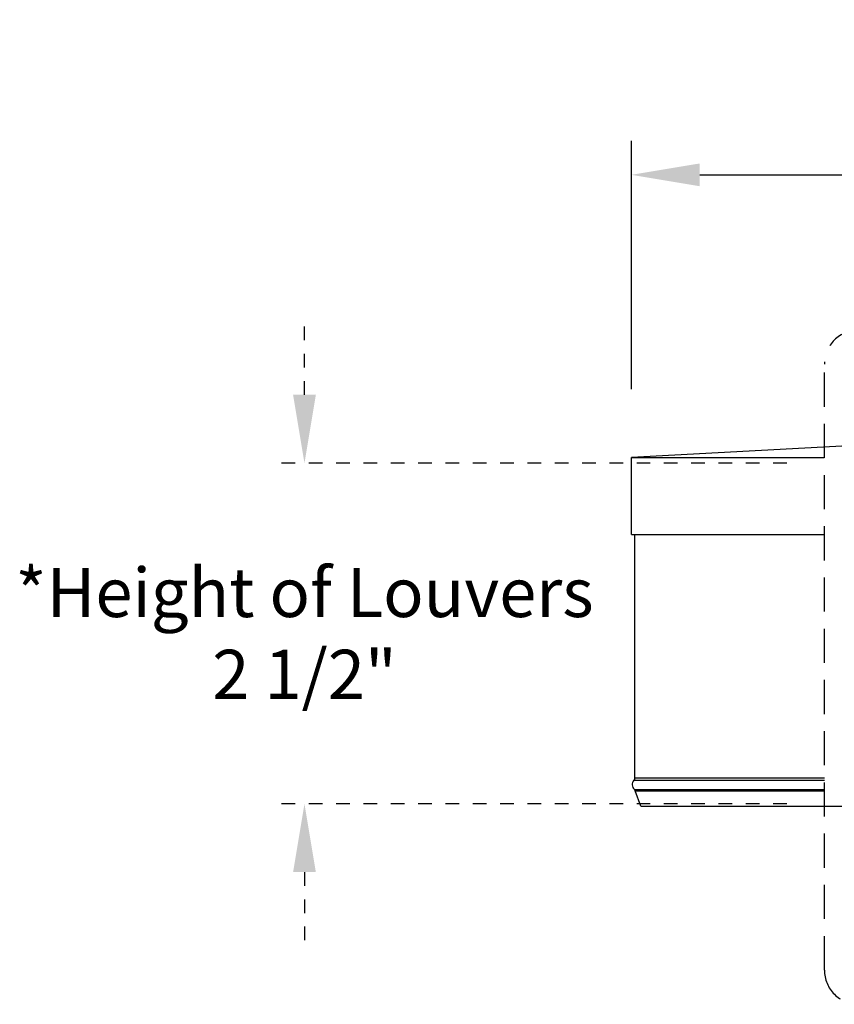
# Model space of a CAD drawing. Units: inches. Extents: x -1.1 to 74.2, y -1.1 to 45.3.
# Drawn here: x 25 to 30.9, y 18.5 to 25.7 of the extents above; entities that cross this region are included whole.
import ezdxf

# ---------------------------------------------------------------- set-up
doc = ezdxf.new("R2010")
doc.units = ezdxf.units.IN
doc.header["$LTSCALE"] = 2.5
doc.header["$MEASUREMENT"] = 0
doc.linetypes.add('ACAD_ISO02W100', pattern=[0.59, 0.47, -0.12])
doc.linetypes.add('DASHEDX2', pattern=[1.5, 1, -0.5])
doc.layers.add('Dimension (ANSI)', color=5, linetype='Continuous', lineweight=25)
doc.styles.add('Arial', font='arial.ttf')
doc.dimstyles.new('Dimensions', dxfattribs={"dimtxt": 0.089844, "dimasz": 0.125, "dimexe": 0.0625, "dimexo": 0.125, "dimgap": 0.09, "dimtad": 0, "dimtih": 1, "dimtoh": 1, "dimzin": 0, "dimdsep": 46, "dimlunit": 5, "dimtxsty": 'Arial', "dimcen": 0, "dimadec": 0, "dimazin": 0, "dimtfac": 1, "dimtofl": 0, "dimtmove": 0, "dimatfit": 3, "dimfxl": 1, "dimfrac": 2, "dimtolj": 1, "dimtzin": 0, "dimarcsym": 0})

# ---------------------------------------------------------------- blocks, each defined once
blk = doc.blocks.new('*D10')
at = {"layer": 'Defpoints', "color": 0, "transparency": 16777216}
for p in [(29.4423, 24.6113), (29.4423, 22.5418), (41.722, 22.5418)]:
    blk.add_point(p, dxfattribs=at)
at = {"layer": 'Dimension (ANSI)', "color": 0, "lineweight": -2, "transparency": 16777216}
for p, q in [((29.4423, 23.0418), (29.4423, 24.8613)), ((41.722, 23.0418), (41.722, 24.8613)), ((29.9423, 24.6113), (33.9478, 24.6113)), ((41.222, 24.6113), (37.2165, 24.6113))]:
    blk.add_line(p, q, dxfattribs=at)
at = {"layer": 'Dimension (ANSI)', "color": 0, "transparency": 16777216}
for points in [[(29.9423, 24.6946), (29.9423, 24.5279), (29.4423, 24.6113)], [(41.222, 24.6946), (41.222, 24.5279), (41.722, 24.6113)]]:
    blk.add_solid(points, dxfattribs=at)
at = {"layer": 'Dimension (ANSI)', "color": 0, "transparency": 16777216, "insert": (35.5821, 24.6113), "char_height": 0.359375, "attachment_point": 5, "style": 'Arial'}
blk.add_mtext('\\A1;Head Width\\P12 1/4"', dxfattribs=at)
blk = doc.blocks.new('*D11')
at = {"layer": 'Defpoints', "color": 0, "linetype": 'ACAD_ISO02W100', "ltscale": 0.01, "transparency": 16777216}
for p in [(27.048, 22.5009), (31.0809, 22.5009), (31.0809, 20.0066)]:
    blk.add_point(p, dxfattribs=at)
at = {"layer": 'Dimension (ANSI)', "color": 0, "linetype": 'ACAD_ISO02W100', "lineweight": -2, "ltscale": 0.01, "transparency": 16777216}
for p, q in [((27.048, 23.0009), (27.048, 23.5009)), ((30.5809, 22.5009), (26.798, 22.5009)), ((30.5809, 20.0066), (26.798, 20.0066)), ((27.048, 19.5066), (27.048, 19.0066))]:
    blk.add_line(p, q, dxfattribs=at)
at = {"layer": 'Dimension (ANSI)', "color": 0, "linetype": 'ACAD_ISO02W100', "ltscale": 0.01, "transparency": 16777216}
for points in [[(26.9646, 23.0009), (27.1313, 23.0009), (27.048, 22.5009)], [(26.9646, 19.5066), (27.1313, 19.5066), (27.048, 20.0066)]]:
    blk.add_solid(points, dxfattribs=at)
at = {"layer": 'Dimension (ANSI)', "color": 0, "linetype": 'ACAD_ISO02W100', "ltscale": 0.01, "transparency": 16777216, "insert": (27.048, 21.2537), "char_height": 0.359375, "attachment_point": 5, "style": 'Arial'}
blk.add_mtext('\\A1;*Height of Louvers \\P2 1/2"', dxfattribs=at)

msp = doc.modelspace()

# ---------------------------------------------------------------- linework, layer by layer
for p, q in [((31.0294, 22.6268), (29.4423, 22.5418)), ((29.4423, 22.5418), (30.855, 22.5418)), ((29.4423, 21.9788), (29.4423, 22.5418)), ((29.4423, 21.9788), (30.855, 21.9788)), ((29.4684, 20.1959), (29.4673, 21.9788)), ((29.4684, 20.1959), (30.856, 20.1959)), ((29.4612, 20.1784), (30.856, 20.1784)), ((29.4638, 20.1103), (30.856, 20.1103)), ((29.4708, 20.1001), (30.856, 20.1001)), ((29.5111, 19.9893), (29.4708, 20.1001)), ((29.5111, 19.9893), (32.6905, 19.9893))]:
    msp.add_line(p, q)
at = {"color": 1, "linetype": 'DASHEDX2', "ltscale": 0.1}
msp.add_lwpolyline([(31.106, 23.4754), (32.4405, 23.4754, -0.414214), (32.6905, 23.2254), (32.6905, 18.7881, -0.414214), (32.4405, 18.5381), (31.106, 18.5381, -0.414214), (30.856, 18.7881), (30.856, 23.2254, -0.414214)], format="xyb", close=True, dxfattribs=at)
for centre, radius, start, end in [((29.4434, 20.1959), 0.025, 315.57814, 0), ((29.4947, 20.1456), 0.0469, 135.57814, 228.76013), ((29.4473, 20.0915), 0.025, 20, 48.76013)]:
    msp.add_arc(centre, radius, start, end)

# ---------------------------------------------------------------- dimensions: what is measured, and where the dimension line sits
at = {"layer": 'Dimension (ANSI)'}
dim = msp.add_linear_dim(base=(29.4423, 24.6113), p1=(41.722, 22.5418), p2=(29.4423, 22.5418), text='Head Width\\P<>', dimstyle='Dimensions', override={"dimpost": '"'}, dxfattribs=at)
dim.commit()
dim.dimension.update_dxf_attribs({"geometry": '*D10', "text_midpoint": (35.5821, 24.6113)})
at = {"layer": 'Dimension (ANSI)', "linetype": 'ACAD_ISO02W100', "ltscale": 0.01}
dim = msp.add_linear_dim(base=(27.048, 22.5009), p1=(31.0809, 20.0066), p2=(31.0809, 22.5009), angle=90, text='*Height of Louvers \\P<>', dimstyle='Dimensions', override={"dimpost": '"'}, dxfattribs=at)
dim.commit()
dim.dimension.update_dxf_attribs({"geometry": '*D11', "text_midpoint": (27.048, 21.2537), "dimtype": 160})

doc.saveas('drawing.dxf')
